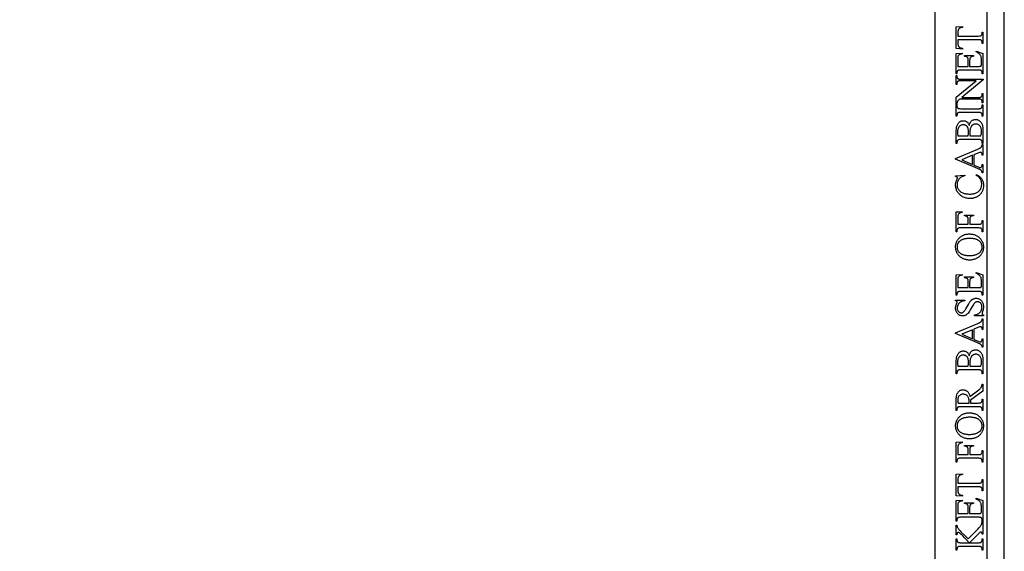
# Model space of a CAD drawing. Extents: x -2 to 242, y 0 to 70.
# Drawn here: x 48 to 62, y 42 to 50 of the extents above; entities that cross this region are included whole.
import ezdxf

# ---------------------------------------------------------------- set-up
doc = ezdxf.new("R2010")
doc.units = 0
doc.layers.add('LAYER_1', color=7, linetype='CONTINUOUS')

msp = doc.modelspace()

# ---------------------------------------------------------------- linework, layer by layer
at = {"layer": 'LAYER_1'}
msp.add_lwpolyline([(29.935, 64.056), (46.412, 64.067), (46.568, 64.049), (46.707, 64.022), (46.877, 63.98), (47.018, 63.918), (47.201, 63.832), (47.388, 63.745), (47.512, 63.656), (47.647, 63.614), (47.833, 63.556), (47.971, 63.531), (48.285, 63.504), (48.586, 63.483), (49.442, 63.442), (50.184, 63.393), (54.855, 63.134), (61.209, 62.76, -0.403211), (61.679, 62.25), (61.68, 34.854), (4.802, 34.847)], format="xyb", dxfattribs=at)
for points in [[(60.93, 35.154), (61.93, 35.154), (61.93, 61.304), (60.93, 61.304)], [(61.238, 49.491), (61.328, 49.495), (61.328, 49.484), (61.317, 49.483), (61.308, 49.481), (61.3, 49.479), (61.294, 49.476), (61.286, 49.471), (61.283, 49.469), (61.28, 49.466), (61.277, 49.463), (61.274, 49.46), (61.272, 49.456), (61.27, 49.453), (61.268, 49.449), (61.266, 49.445), (61.265, 49.44), (61.264, 49.436), (61.263, 49.426), (61.262, 49.414), (61.262, 49.36), (61.555, 49.36), (61.571, 49.361), (61.578, 49.361), (61.584, 49.362), (61.589, 49.363), (61.593, 49.365), (61.597, 49.366), (61.599, 49.368), (61.602, 49.371), (61.604, 49.374), (61.606, 49.378), (61.608, 49.382), (61.609, 49.386), (61.61, 49.391), (61.611, 49.396), (61.611, 49.401), (61.611, 49.414), (61.622, 49.414), (61.622, 49.252), (61.611, 49.252), (61.611, 49.265), (61.611, 49.271), (61.61, 49.277), (61.609, 49.281), (61.607, 49.286), (61.605, 49.29), (61.603, 49.294), (61.6, 49.297), (61.596, 49.3), (61.594, 49.301), (61.59, 49.302), (61.586, 49.304), (61.582, 49.304), (61.57, 49.306), (61.555, 49.306), (61.262, 49.306), (61.262, 49.26), (61.262, 49.247), (61.263, 49.237), (61.264, 49.228), (61.266, 49.222), (61.267, 49.218), (61.269, 49.215), (61.271, 49.211), (61.274, 49.208), (61.277, 49.205), (61.28, 49.202), (61.287, 49.197), (61.291, 49.194), (61.295, 49.192), (61.3, 49.19), (61.305, 49.188), (61.31, 49.187), (61.316, 49.186), (61.322, 49.185), (61.328, 49.184), (61.328, 49.173), (61.238, 49.178)], [(61.259, 48.923), (61.411, 48.923), (61.411, 49.007), (61.41, 49.015), (61.41, 49.022), (61.409, 49.029), (61.408, 49.035), (61.407, 49.04), (61.405, 49.044), (61.403, 49.048), (61.401, 49.051), (61.397, 49.055), (61.393, 49.058), (61.388, 49.06), (61.383, 49.063), (61.377, 49.064), (61.37, 49.066), (61.363, 49.067), (61.355, 49.068), (61.355, 49.078), (61.488, 49.078), (61.488, 49.068), (61.476, 49.066), (61.465, 49.064), (61.458, 49.062), (61.452, 49.06), (61.448, 49.057), (61.444, 49.053), (61.44, 49.048), (61.437, 49.043), (61.436, 49.04), (61.434, 49.036), (61.433, 49.028), (61.432, 49.019), (61.431, 49.007), (61.431, 48.923), (61.558, 48.923), (61.569, 48.923), (61.578, 48.924), (61.585, 48.924), (61.589, 48.925), (61.591, 48.927), (61.594, 48.928), (61.596, 48.931), (61.597, 48.933), (61.599, 48.937), (61.6, 48.941), (61.6, 48.947), (61.601, 48.955), (61.601, 49.02), (61.6, 49.035), (61.599, 49.048), (61.598, 49.058), (61.596, 49.067), (61.593, 49.074), (61.589, 49.081), (61.584, 49.088), (61.578, 49.095), (61.574, 49.1), (61.568, 49.104), (61.563, 49.109), (61.556, 49.113), (61.542, 49.122), (61.525, 49.131), (61.525, 49.142), (61.622, 49.109), (61.622, 48.814), (61.611, 48.814), (61.611, 48.827), (61.611, 48.834), (61.609, 48.841), (61.607, 48.847), (61.605, 48.853), (61.602, 48.857), (61.599, 48.861), (61.595, 48.863), (61.591, 48.865), (61.585, 48.867), (61.577, 48.868), (61.567, 48.868), (61.554, 48.869), (61.305, 48.869), (61.288, 48.868), (61.281, 48.868), (61.275, 48.867), (61.27, 48.866), (61.266, 48.865), (61.262, 48.863), (61.26, 48.861), (61.257, 48.859), (61.255, 48.855), (61.253, 48.852), (61.251, 48.848), (61.25, 48.843), (61.249, 48.838), (61.249, 48.833), (61.248, 48.827), (61.248, 48.814), (61.238, 48.814), (61.238, 49.109), (61.322, 49.114), (61.322, 49.103), (61.308, 49.1), (61.296, 49.096), (61.287, 49.093), (61.284, 49.091), (61.28, 49.089), (61.275, 49.085), (61.27, 49.08), (61.266, 49.075), (61.263, 49.068), (61.261, 49.061), (61.26, 49.052), (61.259, 49.041), (61.259, 49.028)], [(61.238, 48.376), (61.238, 48.48), (61.526, 48.715), (61.304, 48.715), (61.288, 48.714), (61.282, 48.713), (61.276, 48.713), (61.271, 48.711), (61.266, 48.71), (61.263, 48.708), (61.26, 48.707), (61.258, 48.704), (61.255, 48.701), (61.253, 48.697), (61.251, 48.693), (61.25, 48.689), (61.249, 48.684), (61.249, 48.679), (61.248, 48.673), (61.248, 48.66), (61.238, 48.66), (61.238, 48.794), (61.248, 48.794), (61.248, 48.78), (61.249, 48.774), (61.249, 48.769), (61.251, 48.764), (61.252, 48.759), (61.254, 48.755), (61.257, 48.752), (61.26, 48.748), (61.263, 48.746), (61.266, 48.744), (61.269, 48.743), (61.273, 48.742), (61.278, 48.741), (61.29, 48.74), (61.304, 48.739), (61.628, 48.739), (61.628, 48.729), (61.319, 48.476), (61.555, 48.476), (61.571, 48.477), (61.578, 48.477), (61.584, 48.478), (61.589, 48.479), (61.593, 48.481), (61.597, 48.482), (61.599, 48.484), (61.602, 48.487), (61.604, 48.49), (61.606, 48.494), (61.608, 48.498), (61.609, 48.502), (61.61, 48.507), (61.611, 48.512), (61.611, 48.517), (61.611, 48.531), (61.622, 48.531), (61.622, 48.397), (61.611, 48.397), (61.611, 48.41), (61.611, 48.416), (61.61, 48.422), (61.609, 48.427), (61.607, 48.431), (61.605, 48.436), (61.603, 48.439), (61.6, 48.442), (61.596, 48.445), (61.594, 48.447), (61.59, 48.448), (61.586, 48.449), (61.582, 48.45), (61.57, 48.451), (61.555, 48.451), (61.288, 48.451), (61.279, 48.444), (61.272, 48.437), (61.267, 48.431), (61.263, 48.426), (61.26, 48.421), (61.257, 48.415), (61.254, 48.409), (61.251, 48.401), (61.25, 48.396), (61.249, 48.39), (61.249, 48.384), (61.248, 48.376)], [(61.611, 48.369), (61.622, 48.369), (61.622, 48.205), (61.611, 48.205), (61.611, 48.219), (61.611, 48.224), (61.61, 48.23), (61.609, 48.235), (61.608, 48.239), (61.606, 48.243), (61.603, 48.247), (61.6, 48.25), (61.597, 48.253), (61.595, 48.255), (61.591, 48.256), (61.587, 48.257), (61.582, 48.258), (61.569, 48.26), (61.554, 48.26), (61.306, 48.26), (61.293, 48.26), (61.282, 48.259), (61.273, 48.258), (61.267, 48.256), (61.264, 48.254), (61.261, 48.252), (61.258, 48.249), (61.255, 48.245), (61.252, 48.238), (61.25, 48.232), (61.249, 48.225), (61.248, 48.219), (61.248, 48.205), (61.238, 48.205), (61.238, 48.369), (61.248, 48.369), (61.248, 48.356), (61.249, 48.35), (61.249, 48.345), (61.25, 48.34), (61.252, 48.335), (61.254, 48.331), (61.256, 48.328), (61.259, 48.324), (61.262, 48.321), (61.265, 48.32), (61.268, 48.318), (61.273, 48.317), (61.278, 48.316), (61.284, 48.315), (61.29, 48.315), (61.306, 48.314), (61.554, 48.314), (61.567, 48.314), (61.578, 48.315), (61.586, 48.316), (61.592, 48.318), (61.596, 48.32), (61.599, 48.322), (61.602, 48.326), (61.604, 48.33), (61.607, 48.336), (61.609, 48.342), (61.611, 48.349), (61.611, 48.356)], [(61.426, 48.072), (61.428, 48.082), (61.431, 48.091), (61.434, 48.099), (61.437, 48.107), (61.44, 48.114), (61.444, 48.12), (61.448, 48.126), (61.453, 48.132), (61.46, 48.138), (61.467, 48.144), (61.474, 48.148), (61.482, 48.152), (61.49, 48.155), (61.499, 48.157), (61.507, 48.159), (61.517, 48.159), (61.524, 48.159), (61.531, 48.158), (61.538, 48.156), (61.545, 48.154), (61.551, 48.152), (61.558, 48.149), (61.565, 48.145), (61.571, 48.141), (61.578, 48.136), (61.584, 48.131), (61.589, 48.125), (61.594, 48.119), (61.599, 48.113), (61.603, 48.106), (61.606, 48.099), (61.61, 48.091), (61.612, 48.083), (61.615, 48.073), (61.617, 48.063), (61.619, 48.051), (61.62, 48.039), (61.621, 48.025), (61.621, 48.011), (61.622, 47.995), (61.622, 47.814), (61.611, 47.814), (61.611, 47.828), (61.611, 47.834), (61.61, 47.839), (61.609, 47.844), (61.607, 47.849), (61.605, 47.853), (61.602, 47.857), (61.599, 47.86), (61.596, 47.863), (61.593, 47.864), (61.589, 47.866), (61.585, 47.867), (61.58, 47.868), (61.568, 47.869), (61.554, 47.869), (61.306, 47.869), (61.29, 47.869), (61.283, 47.868), (61.277, 47.867), (61.272, 47.866), (61.267, 47.865), (61.264, 47.863), (61.261, 47.861), (61.258, 47.858), (61.255, 47.855), (61.253, 47.851), (61.252, 47.847), (61.25, 47.843), (61.249, 47.839), (61.249, 47.834), (61.248, 47.828), (61.248, 47.814), (61.238, 47.814), (61.238, 47.98), (61.238, 48.002), (61.24, 48.021), (61.242, 48.039), (61.243, 48.047), (61.245, 48.054), (61.248, 48.064), (61.251, 48.074), (61.255, 48.083), (61.259, 48.091), (61.264, 48.099), (61.269, 48.106), (61.275, 48.113), (61.281, 48.119), (61.287, 48.124), (61.294, 48.129), (61.301, 48.132), (61.309, 48.136), (61.316, 48.138), (61.324, 48.14), (61.332, 48.141), (61.34, 48.141), (61.347, 48.141), (61.354, 48.14), (61.361, 48.139), (61.368, 48.137), (61.374, 48.134), (61.38, 48.131), (61.386, 48.128), (61.392, 48.124), (61.398, 48.119), (61.403, 48.114), (61.407, 48.108), (61.412, 48.102), (61.416, 48.095), (61.42, 48.088), (61.423, 48.08)], [(61.411, 47.924), (61.412, 47.935), (61.413, 47.948), (61.414, 47.962), (61.414, 47.977), (61.414, 47.996), (61.413, 48.005), (61.412, 48.013), (61.411, 48.021), (61.409, 48.028), (61.408, 48.034), (61.406, 48.039), (61.403, 48.044), (61.401, 48.049), (61.398, 48.053), (61.394, 48.058), (61.391, 48.061), (61.387, 48.065), (61.383, 48.068), (61.378, 48.071), (61.374, 48.074), (61.369, 48.076), (61.364, 48.078), (61.359, 48.079), (61.354, 48.08), (61.349, 48.081), (61.344, 48.082), (61.338, 48.082), (61.33, 48.082), (61.322, 48.08), (61.314, 48.078), (61.307, 48.075), (61.3, 48.071), (61.293, 48.067), (61.287, 48.061), (61.281, 48.055), (61.275, 48.047), (61.27, 48.039), (61.266, 48.03), (61.263, 48.021), (61.26, 48.01), (61.258, 47.999), (61.257, 47.987), (61.257, 47.975), (61.257, 47.961), (61.258, 47.948), (61.26, 47.935), (61.263, 47.924)], [(61.594, 47.924), (61.597, 47.94), (61.6, 47.956), (61.601, 47.972), (61.601, 47.988), (61.601, 48.001), (61.6, 48.012), (61.598, 48.023), (61.596, 48.034), (61.592, 48.043), (61.588, 48.052), (61.584, 48.059), (61.578, 48.066), (61.572, 48.073), (61.566, 48.078), (61.56, 48.083), (61.553, 48.087), (61.545, 48.09), (61.538, 48.092), (61.53, 48.093), (61.521, 48.093), (61.516, 48.093), (61.51, 48.093), (61.505, 48.092), (61.499, 48.09), (61.494, 48.089), (61.489, 48.087), (61.484, 48.084), (61.478, 48.081), (61.473, 48.078), (61.469, 48.074), (61.464, 48.07), (61.46, 48.065), (61.456, 48.06), (61.452, 48.054), (61.449, 48.048), (61.446, 48.042), (61.443, 48.035), (61.441, 48.027), (61.439, 48.019), (61.437, 48.011), (61.436, 48.002), (61.435, 47.993), (61.434, 47.984), (61.434, 47.974), (61.434, 47.957), (61.435, 47.944), (61.435, 47.932), (61.437, 47.924)], [(61.493, 47.651), (61.493, 47.502), (61.554, 47.476), (61.564, 47.472), (61.573, 47.469), (61.581, 47.467), (61.587, 47.467), (61.591, 47.467), (61.595, 47.469), (61.599, 47.472), (61.602, 47.475), (61.604, 47.478), (61.605, 47.481), (61.607, 47.484), (61.608, 47.488), (61.61, 47.499), (61.611, 47.511), (61.622, 47.511), (61.622, 47.39), (61.611, 47.39), (61.609, 47.401), (61.606, 47.41), (61.603, 47.417), (61.602, 47.42), (61.6, 47.422), (61.596, 47.425), (61.592, 47.429), (61.586, 47.433), (61.579, 47.437), (61.572, 47.441), (61.564, 47.445), (61.545, 47.454), (61.229, 47.588), (61.229, 47.598), (61.548, 47.732), (61.566, 47.74), (61.573, 47.744), (61.58, 47.747), (61.586, 47.751), (61.591, 47.754), (61.595, 47.758), (61.598, 47.761), (61.601, 47.765), (61.603, 47.768), (61.605, 47.772), (61.607, 47.777), (61.609, 47.782), (61.61, 47.787), (61.611, 47.792), (61.611, 47.798), (61.622, 47.798), (61.622, 47.646), (61.611, 47.646), (61.61, 47.657), (61.609, 47.666), (61.608, 47.669), (61.606, 47.672), (61.605, 47.675), (61.603, 47.677), (61.6, 47.681), (61.596, 47.683), (61.592, 47.685), (61.588, 47.685), (61.584, 47.685), (61.58, 47.685), (61.572, 47.683), (61.561, 47.679), (61.548, 47.674)], [(61.472, 47.643), (61.317, 47.578), (61.472, 47.511)], [(61.229, 47.348), (61.36, 47.357), (61.36, 47.348), (61.345, 47.344), (61.332, 47.339), (61.32, 47.333), (61.309, 47.327), (61.299, 47.321), (61.29, 47.314), (61.282, 47.306), (61.275, 47.298), (61.269, 47.29), (61.264, 47.281), (61.26, 47.272), (61.256, 47.262), (61.253, 47.252), (61.251, 47.242), (61.25, 47.231), (61.25, 47.22), (61.25, 47.211), (61.251, 47.202), (61.252, 47.193), (61.254, 47.184), (61.257, 47.175), (61.26, 47.167), (61.264, 47.159), (61.269, 47.151), (61.274, 47.144), (61.28, 47.137), (61.287, 47.13), (61.294, 47.124), (61.302, 47.118), (61.311, 47.112), (61.321, 47.107), (61.331, 47.103), (61.342, 47.098), (61.353, 47.095), (61.365, 47.092), (61.378, 47.089), (61.392, 47.087), (61.406, 47.086), (61.421, 47.085), (61.436, 47.085), (61.449, 47.085), (61.461, 47.086), (61.473, 47.087), (61.485, 47.089), (61.496, 47.091), (61.507, 47.094), (61.517, 47.098), (61.526, 47.102), (61.536, 47.106), (61.544, 47.111), (61.553, 47.117), (61.56, 47.123), (61.567, 47.129), (61.574, 47.136), (61.58, 47.144), (61.585, 47.152), (61.59, 47.16), (61.594, 47.169), (61.597, 47.178), (61.6, 47.188), (61.603, 47.197), (61.604, 47.207), (61.605, 47.218), (61.605, 47.228), (61.605, 47.238), (61.604, 47.246), (61.603, 47.255), (61.601, 47.264), (61.599, 47.272), (61.596, 47.279), (61.593, 47.287), (61.589, 47.294), (61.585, 47.302), (61.579, 47.309), (61.573, 47.316), (61.566, 47.324), (61.557, 47.332), (61.548, 47.34), (61.537, 47.349), (61.526, 47.357), (61.532, 47.366), (61.544, 47.358), (61.555, 47.351), (61.566, 47.343), (61.576, 47.335), (61.585, 47.326), (61.593, 47.317), (61.6, 47.308), (61.607, 47.299), (61.612, 47.289), (61.617, 47.278), (61.621, 47.268), (61.624, 47.256), (61.627, 47.245), (61.629, 47.233), (61.63, 47.22), (61.63, 47.207), (61.63, 47.195), (61.629, 47.184), (61.628, 47.173), (61.626, 47.162), (61.623, 47.152), (61.62, 47.142), (61.617, 47.132), (61.613, 47.123), (61.608, 47.114), (61.603, 47.105), (61.597, 47.096), (61.591, 47.088), (61.584, 47.081), (61.576, 47.073), (61.568, 47.066), (61.56, 47.06), (61.553, 47.055), (61.546, 47.05), (61.539, 47.046), (61.532, 47.042), (61.525, 47.039), (61.518, 47.036), (61.51, 47.033), (61.502, 47.03), (61.494, 47.028), (61.487, 47.026), (61.478, 47.024), (61.47, 47.023), (61.462, 47.022), (61.453, 47.021), (61.445, 47.021), (61.436, 47.02), (61.421, 47.021), (61.408, 47.022), (61.394, 47.024), (61.381, 47.027), (61.368, 47.031), (61.355, 47.035), (61.342, 47.04), (61.33, 47.046), (61.319, 47.053), (61.308, 47.06), (61.297, 47.068), (61.288, 47.077), (61.279, 47.086), (61.27, 47.096), (61.263, 47.106), (61.256, 47.117), (61.249, 47.128), (61.244, 47.14), (61.24, 47.152), (61.236, 47.164), (61.233, 47.177), (61.231, 47.189), (61.23, 47.202), (61.229, 47.216), (61.23, 47.226), (61.23, 47.236), (61.232, 47.247), (61.234, 47.257), (61.237, 47.267), (61.241, 47.277), (61.245, 47.288), (61.25, 47.298), (61.252, 47.303), (61.254, 47.308), (61.255, 47.312), (61.256, 47.315), (61.255, 47.318), (61.254, 47.322), (61.253, 47.325), (61.25, 47.328), (61.246, 47.331), (61.241, 47.334), (61.236, 47.337), (61.229, 47.338)], [(61.259, 46.651), (61.41, 46.651), (61.41, 46.721), (61.41, 46.727), (61.409, 46.732), (61.408, 46.737), (61.407, 46.742), (61.406, 46.746), (61.404, 46.75), (61.402, 46.753), (61.399, 46.756), (61.396, 46.759), (61.392, 46.761), (61.388, 46.763), (61.383, 46.765), (61.378, 46.767), (61.371, 46.769), (61.365, 46.77), (61.357, 46.771), (61.357, 46.781), (61.487, 46.781), (61.487, 46.771), (61.476, 46.771), (61.468, 46.769), (61.46, 46.768), (61.454, 46.765), (61.449, 46.762), (61.445, 46.759), (61.441, 46.755), (61.438, 46.75), (61.436, 46.744), (61.434, 46.738), (61.433, 46.73), (61.433, 46.721), (61.433, 46.651), (61.554, 46.651), (61.567, 46.651), (61.578, 46.652), (61.586, 46.653), (61.592, 46.655), (61.596, 46.657), (61.599, 46.659), (61.602, 46.662), (61.604, 46.667), (61.607, 46.673), (61.609, 46.679), (61.611, 46.686), (61.611, 46.693), (61.611, 46.706), (61.622, 46.706), (61.622, 46.542), (61.611, 46.542), (61.611, 46.555), (61.611, 46.561), (61.61, 46.567), (61.609, 46.571), (61.608, 46.576), (61.606, 46.58), (61.603, 46.584), (61.6, 46.587), (61.597, 46.59), (61.595, 46.592), (61.591, 46.593), (61.587, 46.594), (61.582, 46.595), (61.569, 46.596), (61.554, 46.597), (61.306, 46.597), (61.293, 46.597), (61.282, 46.596), (61.273, 46.595), (61.267, 46.593), (61.264, 46.591), (61.261, 46.589), (61.258, 46.585), (61.255, 46.581), (61.252, 46.575), (61.25, 46.569), (61.249, 46.562), (61.248, 46.555), (61.248, 46.542), (61.238, 46.542), (61.238, 46.827), (61.322, 46.831), (61.322, 46.821), (61.31, 46.817), (61.299, 46.813), (61.29, 46.809), (61.286, 46.806), (61.283, 46.804), (61.277, 46.799), (61.272, 46.793), (61.268, 46.787), (61.265, 46.78), (61.263, 46.776), (61.262, 46.772), (61.26, 46.762), (61.259, 46.75), (61.259, 46.736)], [(61.229, 46.326), (61.229, 46.335), (61.23, 46.344), (61.231, 46.353), (61.233, 46.362), (61.235, 46.371), (61.237, 46.379), (61.24, 46.388), (61.243, 46.396), (61.247, 46.404), (61.251, 46.412), (61.256, 46.419), (61.261, 46.427), (61.267, 46.434), (61.273, 46.441), (61.279, 46.449), (61.286, 46.455), (61.293, 46.462), (61.301, 46.468), (61.308, 46.474), (61.316, 46.479), (61.324, 46.484), (61.332, 46.489), (61.341, 46.493), (61.35, 46.497), (61.359, 46.5), (61.368, 46.502), (61.377, 46.505), (61.387, 46.507), (61.397, 46.508), (61.407, 46.509), (61.417, 46.51), (61.427, 46.51), (61.438, 46.51), (61.449, 46.509), (61.459, 46.508), (61.469, 46.507), (61.479, 46.505), (61.489, 46.502), (61.498, 46.5), (61.507, 46.496), (61.516, 46.493), (61.525, 46.489), (61.534, 46.484), (61.542, 46.479), (61.55, 46.474), (61.558, 46.468), (61.565, 46.462), (61.573, 46.455), (61.58, 46.448), (61.586, 46.441), (61.592, 46.434), (61.598, 46.426), (61.603, 46.418), (61.608, 46.41), (61.612, 46.402), (61.616, 46.394), (61.619, 46.386), (61.622, 46.377), (61.625, 46.368), (61.627, 46.359), (61.628, 46.35), (61.629, 46.341), (61.63, 46.331), (61.63, 46.322), (61.63, 46.312), (61.629, 46.302), (61.628, 46.293), (61.627, 46.284), (61.625, 46.274), (61.622, 46.266), (61.62, 46.257), (61.616, 46.249), (61.612, 46.24), (61.608, 46.232), (61.604, 46.225), (61.599, 46.217), (61.593, 46.21), (61.587, 46.202), (61.581, 46.195), (61.574, 46.188), (61.567, 46.182), (61.559, 46.176), (61.552, 46.17), (61.544, 46.165), (61.536, 46.16), (61.527, 46.156), (61.518, 46.152), (61.509, 46.148), (61.5, 46.145), (61.491, 46.142), (61.481, 46.14), (61.471, 46.138), (61.461, 46.136), (61.45, 46.135), (61.439, 46.135), (61.428, 46.135), (61.417, 46.135), (61.406, 46.136), (61.395, 46.137), (61.385, 46.138), (61.375, 46.141), (61.365, 46.143), (61.355, 46.146), (61.345, 46.15), (61.336, 46.154), (61.327, 46.159), (61.319, 46.164), (61.31, 46.17), (61.302, 46.176), (61.294, 46.182), (61.287, 46.189), (61.279, 46.197), (61.273, 46.204), (61.268, 46.211), (61.262, 46.218), (61.257, 46.225), (61.253, 46.233), (61.249, 46.24), (61.245, 46.248), (61.242, 46.256), (61.239, 46.264), (61.236, 46.273), (61.234, 46.281), (61.232, 46.29), (61.231, 46.299), (61.23, 46.308), (61.229, 46.317)], [(61.25, 46.321), (61.25, 46.314), (61.25, 46.308), (61.251, 46.302), (61.252, 46.296), (61.254, 46.29), (61.255, 46.285), (61.257, 46.28), (61.259, 46.274), (61.262, 46.269), (61.265, 46.264), (61.268, 46.26), (61.271, 46.255), (61.275, 46.25), (61.279, 46.246), (61.283, 46.242), (61.288, 46.238), (61.294, 46.233), (61.301, 46.229), (61.307, 46.225), (61.315, 46.221), (61.322, 46.218), (61.33, 46.214), (61.338, 46.212), (61.347, 46.209), (61.355, 46.207), (61.365, 46.205), (61.374, 46.203), (61.384, 46.202), (61.394, 46.201), (61.405, 46.2), (61.416, 46.199), (61.427, 46.199), (61.439, 46.199), (61.45, 46.2), (61.461, 46.201), (61.471, 46.202), (61.482, 46.203), (61.492, 46.205), (61.501, 46.207), (61.51, 46.209), (61.519, 46.212), (61.528, 46.215), (61.536, 46.218), (61.544, 46.222), (61.551, 46.226), (61.558, 46.23), (61.565, 46.235), (61.572, 46.239), (61.576, 46.243), (61.581, 46.248), (61.585, 46.252), (61.589, 46.256), (61.592, 46.261), (61.595, 46.265), (61.598, 46.27), (61.601, 46.275), (61.603, 46.28), (61.605, 46.286), (61.606, 46.291), (61.608, 46.297), (61.609, 46.303), (61.61, 46.309), (61.61, 46.315), (61.61, 46.321), (61.61, 46.328), (61.61, 46.334), (61.609, 46.341), (61.608, 46.347), (61.606, 46.353), (61.604, 46.359), (61.602, 46.365), (61.6, 46.37), (61.597, 46.376), (61.594, 46.381), (61.59, 46.386), (61.587, 46.391), (61.582, 46.396), (61.578, 46.401), (61.573, 46.406), (61.568, 46.41), (61.563, 46.414), (61.557, 46.418), (61.551, 46.422), (61.544, 46.426), (61.537, 46.429), (61.53, 46.432), (61.522, 46.434), (61.514, 46.437), (61.505, 46.439), (61.496, 46.44), (61.487, 46.442), (61.477, 46.443), (61.467, 46.444), (61.457, 46.445), (61.435, 46.445), (61.423, 46.445), (61.411, 46.445), (61.4, 46.444), (61.389, 46.443), (61.379, 46.442), (61.368, 46.44), (61.359, 46.438), (61.349, 46.436), (61.34, 46.433), (61.332, 46.43), (61.323, 46.427), (61.316, 46.424), (61.308, 46.42), (61.301, 46.416), (61.295, 46.411), (61.288, 46.407), (61.284, 46.403), (61.279, 46.399), (61.275, 46.394), (61.271, 46.39), (61.268, 46.385), (61.265, 46.38), (61.262, 46.375), (61.259, 46.37), (61.257, 46.364), (61.255, 46.358), (61.254, 46.353), (61.252, 46.347), (61.251, 46.34), (61.25, 46.334), (61.25, 46.327)], [(61.259, 45.737), (61.411, 45.737), (61.411, 45.821), (61.41, 45.829), (61.41, 45.836), (61.409, 45.842), (61.408, 45.848), (61.407, 45.853), (61.405, 45.858), (61.403, 45.862), (61.401, 45.865), (61.397, 45.868), (61.393, 45.871), (61.388, 45.874), (61.383, 45.876), (61.377, 45.878), (61.37, 45.879), (61.363, 45.88), (61.355, 45.881), (61.355, 45.892), (61.488, 45.892), (61.488, 45.881), (61.476, 45.879), (61.465, 45.877), (61.458, 45.875), (61.452, 45.873), (61.448, 45.87), (61.444, 45.866), (61.44, 45.862), (61.437, 45.857), (61.436, 45.853), (61.434, 45.85), (61.433, 45.842), (61.432, 45.832), (61.431, 45.821), (61.431, 45.737), (61.558, 45.737), (61.569, 45.737), (61.578, 45.737), (61.585, 45.738), (61.589, 45.739), (61.591, 45.74), (61.594, 45.742), (61.596, 45.744), (61.597, 45.747), (61.599, 45.75), (61.6, 45.755), (61.6, 45.761), (61.601, 45.768), (61.601, 45.833), (61.6, 45.848), (61.599, 45.861), (61.598, 45.872), (61.596, 45.881), (61.593, 45.888), (61.589, 45.895), (61.584, 45.902), (61.578, 45.909), (61.574, 45.913), (61.568, 45.918), (61.563, 45.922), (61.556, 45.927), (61.542, 45.936), (61.525, 45.945), (61.525, 45.956), (61.622, 45.923), (61.622, 45.627), (61.611, 45.627), (61.611, 45.641), (61.611, 45.648), (61.609, 45.654), (61.607, 45.661), (61.605, 45.667), (61.602, 45.671), (61.599, 45.674), (61.595, 45.677), (61.591, 45.679), (61.585, 45.68), (61.577, 45.681), (61.567, 45.682), (61.554, 45.682), (61.305, 45.682), (61.288, 45.682), (61.281, 45.681), (61.275, 45.68), (61.27, 45.679), (61.266, 45.678), (61.262, 45.677), (61.26, 45.675), (61.257, 45.672), (61.255, 45.669), (61.253, 45.665), (61.251, 45.661), (61.25, 45.657), (61.249, 45.652), (61.249, 45.647), (61.248, 45.641), (61.248, 45.627), (61.238, 45.627), (61.238, 45.923), (61.322, 45.927), (61.322, 45.916), (61.308, 45.913), (61.296, 45.91), (61.287, 45.907), (61.284, 45.905), (61.28, 45.903), (61.275, 45.899), (61.27, 45.894), (61.266, 45.888), (61.263, 45.882), (61.261, 45.875), (61.26, 45.866), (61.259, 45.855), (61.259, 45.842)], [(61.229, 45.559), (61.362, 45.559), (61.362, 45.548), (61.353, 45.547), (61.344, 45.545), (61.335, 45.544), (61.328, 45.541), (61.32, 45.539), (61.313, 45.536), (61.307, 45.533), (61.301, 45.53), (61.296, 45.527), (61.29, 45.523), (61.285, 45.519), (61.281, 45.514), (61.276, 45.509), (61.272, 45.504), (61.269, 45.499), (61.265, 45.493), (61.262, 45.487), (61.259, 45.48), (61.257, 45.474), (61.255, 45.468), (61.254, 45.462), (61.253, 45.455), (61.252, 45.449), (61.252, 45.442), (61.252, 45.435), (61.253, 45.428), (61.254, 45.422), (61.256, 45.416), (61.259, 45.41), (61.262, 45.404), (61.266, 45.399), (61.27, 45.394), (61.274, 45.389), (61.279, 45.385), (61.284, 45.382), (61.289, 45.379), (61.294, 45.377), (61.3, 45.376), (61.305, 45.375), (61.311, 45.375), (61.315, 45.375), (61.319, 45.375), (61.323, 45.376), (61.327, 45.378), (61.331, 45.379), (61.335, 45.381), (61.339, 45.384), (61.343, 45.387), (61.348, 45.392), (61.354, 45.398), (61.361, 45.407), (61.367, 45.416), (61.375, 45.427), (61.382, 45.44), (61.391, 45.454), (61.399, 45.47), (61.413, 45.495), (61.425, 45.515), (61.435, 45.532), (61.443, 45.544), (61.447, 45.548), (61.452, 45.553), (61.456, 45.557), (61.46, 45.561), (61.465, 45.565), (61.47, 45.568), (61.475, 45.571), (61.48, 45.574), (61.485, 45.576), (61.49, 45.578), (61.496, 45.58), (61.501, 45.582), (61.507, 45.583), (61.512, 45.584), (61.518, 45.584), (61.524, 45.584), (61.534, 45.584), (61.545, 45.582), (61.555, 45.58), (61.564, 45.576), (61.573, 45.571), (61.582, 45.565), (61.591, 45.559), (61.599, 45.551), (61.606, 45.542), (61.613, 45.532), (61.618, 45.523), (61.622, 45.512), (61.626, 45.501), (61.628, 45.489), (61.63, 45.477), (61.63, 45.464), (61.63, 45.455), (61.63, 45.447), (61.629, 45.44), (61.628, 45.432), (61.627, 45.427), (61.624, 45.419), (61.617, 45.396), (61.614, 45.383), (61.611, 45.373), (61.609, 45.366), (61.609, 45.361), (61.609, 45.358), (61.61, 45.355), (61.611, 45.352), (61.613, 45.35), (61.615, 45.348), (61.619, 45.346), (61.624, 45.345), (61.63, 45.344), (61.63, 45.333), (61.499, 45.333), (61.499, 45.344), (61.518, 45.348), (61.527, 45.35), (61.535, 45.352), (61.542, 45.355), (61.549, 45.358), (61.555, 45.36), (61.561, 45.363), (61.566, 45.367), (61.57, 45.371), (61.575, 45.375), (61.579, 45.379), (61.584, 45.384), (61.587, 45.39), (61.591, 45.395), (61.595, 45.402), (61.598, 45.408), (61.601, 45.415), (61.603, 45.421), (61.605, 45.428), (61.606, 45.435), (61.607, 45.443), (61.608, 45.45), (61.608, 45.458), (61.608, 45.466), (61.607, 45.474), (61.606, 45.482), (61.604, 45.489), (61.601, 45.496), (61.598, 45.502), (61.594, 45.508), (61.59, 45.514), (61.585, 45.518), (61.58, 45.523), (61.575, 45.526), (61.569, 45.529), (61.564, 45.531), (61.558, 45.533), (61.552, 45.534), (61.545, 45.534), (61.538, 45.534), (61.531, 45.532), (61.524, 45.53), (61.517, 45.526), (61.51, 45.522), (61.503, 45.516), (61.496, 45.51), (61.49, 45.502), (61.485, 45.494), (61.477, 45.482), (61.467, 45.464), (61.454, 45.442), (61.441, 45.419), (61.429, 45.4), (61.419, 45.384), (61.41, 45.372), (61.402, 45.362), (61.393, 45.354), (61.388, 45.35), (61.383, 45.346), (61.379, 45.343), (61.374, 45.34), (61.369, 45.338), (61.364, 45.336), (61.358, 45.334), (61.353, 45.332), (61.347, 45.331), (61.342, 45.33), (61.336, 45.33), (61.33, 45.33), (61.32, 45.33), (61.31, 45.332), (61.301, 45.334), (61.292, 45.337), (61.283, 45.342), (61.275, 45.347), (61.267, 45.354), (61.259, 45.361), (61.252, 45.369), (61.246, 45.378), (61.241, 45.387), (61.237, 45.397), (61.233, 45.408), (61.231, 45.418), (61.23, 45.43), (61.229, 45.442), (61.229, 45.45), (61.23, 45.457), (61.231, 45.465), (61.233, 45.473), (61.235, 45.481), (61.238, 45.49), (61.241, 45.498), (61.244, 45.507), (61.247, 45.514), (61.25, 45.52), (61.251, 45.525), (61.251, 45.529), (61.251, 45.532), (61.25, 45.536), (61.249, 45.538), (61.247, 45.541), (61.244, 45.543), (61.24, 45.545), (61.235, 45.547), (61.229, 45.548)], [(61.493, 45.14), (61.493, 44.992), (61.554, 44.966), (61.564, 44.961), (61.573, 44.958), (61.581, 44.956), (61.587, 44.956), (61.591, 44.956), (61.595, 44.958), (61.599, 44.961), (61.602, 44.964), (61.604, 44.967), (61.605, 44.97), (61.607, 44.973), (61.608, 44.977), (61.61, 44.988), (61.611, 45), (61.622, 45), (61.622, 44.88), (61.611, 44.88), (61.609, 44.89), (61.606, 44.899), (61.603, 44.906), (61.602, 44.909), (61.6, 44.911), (61.596, 44.914), (61.592, 44.918), (61.586, 44.922), (61.579, 44.926), (61.572, 44.93), (61.564, 44.934), (61.545, 44.943), (61.229, 45.078), (61.229, 45.087), (61.548, 45.221), (61.566, 45.229), (61.573, 45.233), (61.58, 45.236), (61.586, 45.24), (61.591, 45.243), (61.595, 45.247), (61.598, 45.25), (61.601, 45.254), (61.603, 45.257), (61.605, 45.262), (61.607, 45.266), (61.609, 45.271), (61.61, 45.276), (61.611, 45.281), (61.611, 45.287), (61.622, 45.287), (61.622, 45.136), (61.611, 45.136), (61.61, 45.146), (61.609, 45.155), (61.608, 45.158), (61.606, 45.162), (61.605, 45.164), (61.603, 45.166), (61.6, 45.17), (61.596, 45.173), (61.592, 45.174), (61.588, 45.175), (61.584, 45.174), (61.58, 45.174), (61.572, 45.172), (61.561, 45.168), (61.548, 45.163)], [(61.472, 45.132), (61.317, 45.067), (61.472, 45)], [(61.426, 44.756), (61.428, 44.766), (61.431, 44.775), (61.434, 44.783), (61.437, 44.791), (61.44, 44.798), (61.444, 44.805), (61.448, 44.811), (61.453, 44.816), (61.46, 44.822), (61.467, 44.828), (61.474, 44.833), (61.482, 44.836), (61.49, 44.839), (61.499, 44.842), (61.507, 44.843), (61.517, 44.843), (61.524, 44.843), (61.531, 44.842), (61.538, 44.841), (61.545, 44.839), (61.551, 44.836), (61.558, 44.833), (61.565, 44.829), (61.571, 44.825), (61.578, 44.82), (61.584, 44.815), (61.589, 44.81), (61.594, 44.804), (61.599, 44.797), (61.603, 44.79), (61.606, 44.783), (61.61, 44.776), (61.612, 44.767), (61.615, 44.758), (61.617, 44.747), (61.619, 44.736), (61.62, 44.723), (61.621, 44.71), (61.621, 44.695), (61.622, 44.679), (61.622, 44.498), (61.611, 44.498), (61.611, 44.513), (61.611, 44.518), (61.61, 44.524), (61.609, 44.529), (61.607, 44.533), (61.605, 44.537), (61.602, 44.541), (61.599, 44.544), (61.596, 44.547), (61.593, 44.549), (61.589, 44.55), (61.585, 44.551), (61.58, 44.552), (61.568, 44.553), (61.554, 44.554), (61.306, 44.554), (61.29, 44.553), (61.283, 44.553), (61.277, 44.552), (61.272, 44.55), (61.267, 44.549), (61.264, 44.547), (61.261, 44.545), (61.258, 44.543), (61.255, 44.539), (61.253, 44.536), (61.252, 44.532), (61.25, 44.527), (61.249, 44.523), (61.249, 44.518), (61.248, 44.513), (61.248, 44.498), (61.238, 44.498), (61.238, 44.664), (61.238, 44.686), (61.24, 44.706), (61.242, 44.723), (61.243, 44.731), (61.245, 44.738), (61.248, 44.749), (61.251, 44.758), (61.255, 44.767), (61.259, 44.776), (61.264, 44.784), (61.269, 44.791), (61.275, 44.797), (61.281, 44.803), (61.287, 44.808), (61.294, 44.813), (61.301, 44.817), (61.309, 44.82), (61.316, 44.822), (61.324, 44.824), (61.332, 44.825), (61.34, 44.825), (61.347, 44.825), (61.354, 44.824), (61.361, 44.823), (61.368, 44.821), (61.374, 44.819), (61.38, 44.816), (61.386, 44.812), (61.392, 44.808), (61.398, 44.803), (61.403, 44.798), (61.407, 44.792), (61.412, 44.786), (61.416, 44.78), (61.42, 44.772), (61.423, 44.764)], [(61.411, 44.608), (61.412, 44.619), (61.413, 44.632), (61.414, 44.646), (61.414, 44.661), (61.414, 44.681), (61.413, 44.69), (61.412, 44.698), (61.411, 44.705), (61.409, 44.712), (61.408, 44.718), (61.406, 44.724), (61.403, 44.729), (61.401, 44.733), (61.398, 44.738), (61.394, 44.742), (61.391, 44.746), (61.387, 44.749), (61.383, 44.752), (61.378, 44.755), (61.374, 44.758), (61.369, 44.76), (61.364, 44.762), (61.359, 44.764), (61.354, 44.765), (61.349, 44.766), (61.344, 44.766), (61.338, 44.766), (61.33, 44.766), (61.322, 44.765), (61.314, 44.763), (61.307, 44.76), (61.3, 44.756), (61.293, 44.751), (61.287, 44.745), (61.281, 44.739), (61.275, 44.732), (61.27, 44.724), (61.266, 44.715), (61.263, 44.705), (61.26, 44.695), (61.258, 44.684), (61.257, 44.672), (61.257, 44.659), (61.257, 44.645), (61.258, 44.632), (61.26, 44.62), (61.263, 44.608)], [(61.594, 44.608), (61.597, 44.624), (61.6, 44.641), (61.601, 44.657), (61.601, 44.673), (61.601, 44.685), (61.6, 44.697), (61.598, 44.708), (61.596, 44.718), (61.592, 44.727), (61.588, 44.736), (61.584, 44.744), (61.578, 44.751), (61.572, 44.757), (61.566, 44.763), (61.56, 44.767), (61.553, 44.771), (61.545, 44.774), (61.538, 44.776), (61.53, 44.777), (61.521, 44.778), (61.516, 44.777), (61.51, 44.777), (61.505, 44.776), (61.499, 44.775), (61.494, 44.773), (61.489, 44.771), (61.484, 44.768), (61.478, 44.766), (61.473, 44.762), (61.469, 44.758), (61.464, 44.754), (61.46, 44.75), (61.456, 44.744), (61.452, 44.739), (61.449, 44.733), (61.446, 44.726), (61.443, 44.719), (61.441, 44.711), (61.439, 44.704), (61.437, 44.695), (61.436, 44.687), (61.435, 44.677), (61.434, 44.668), (61.434, 44.658), (61.434, 44.642), (61.435, 44.628), (61.435, 44.617), (61.437, 44.608)], [(61.622, 44.349), (61.622, 44.246), (61.442, 44.117), (61.443, 44.093), (61.443, 44.085), (61.442, 44.076), (61.554, 44.076), (61.57, 44.077), (61.577, 44.078), (61.583, 44.078), (61.588, 44.08), (61.593, 44.081), (61.596, 44.083), (61.599, 44.084), (61.602, 44.087), (61.604, 44.09), (61.606, 44.094), (61.608, 44.098), (61.609, 44.102), (61.61, 44.107), (61.611, 44.111), (61.611, 44.117), (61.611, 44.132), (61.622, 44.132), (61.622, 43.967), (61.611, 43.967), (61.611, 43.982), (61.611, 43.988), (61.61, 43.993), (61.609, 43.998), (61.607, 44.003), (61.605, 44.007), (61.602, 44.01), (61.599, 44.014), (61.595, 44.017), (61.593, 44.018), (61.589, 44.019), (61.585, 44.02), (61.58, 44.021), (61.569, 44.022), (61.554, 44.022), (61.306, 44.022), (61.289, 44.022), (61.283, 44.021), (61.277, 44.02), (61.271, 44.019), (61.267, 44.018), (61.264, 44.016), (61.261, 44.015), (61.258, 44.012), (61.255, 44.008), (61.253, 44.005), (61.252, 44.001), (61.25, 43.997), (61.249, 43.992), (61.249, 43.987), (61.248, 43.982), (61.248, 43.967), (61.238, 43.967), (61.238, 44.107), (61.239, 44.136), (61.239, 44.148), (61.24, 44.16), (61.241, 44.171), (61.243, 44.181), (61.245, 44.189), (61.247, 44.197), (61.249, 44.204), (61.252, 44.211), (61.256, 44.218), (61.26, 44.224), (61.264, 44.23), (61.269, 44.236), (61.274, 44.241), (61.28, 44.246), (61.286, 44.251), (61.292, 44.255), (61.299, 44.259), (61.306, 44.262), (61.313, 44.264), (61.321, 44.265), (61.329, 44.266), (61.337, 44.267), (61.345, 44.266), (61.354, 44.265), (61.362, 44.263), (61.37, 44.261), (61.377, 44.258), (61.384, 44.254), (61.391, 44.249), (61.398, 44.244), (61.404, 44.237), (61.41, 44.23), (61.415, 44.223), (61.42, 44.214), (61.425, 44.205), (61.429, 44.195), (61.432, 44.184), (61.435, 44.172), (61.545, 44.251), (61.562, 44.264), (61.57, 44.271), (61.576, 44.277), (61.582, 44.282), (61.587, 44.288), (61.592, 44.293), (61.595, 44.298), (61.598, 44.303), (61.601, 44.308), (61.603, 44.314), (61.605, 44.32), (61.607, 44.327), (61.609, 44.334), (61.61, 44.341), (61.611, 44.349)], [(61.424, 44.076), (61.425, 44.086), (61.425, 44.092), (61.424, 44.106), (61.423, 44.118), (61.421, 44.13), (61.419, 44.14), (61.415, 44.15), (61.411, 44.159), (61.406, 44.168), (61.401, 44.175), (61.395, 44.182), (61.388, 44.187), (61.381, 44.192), (61.374, 44.196), (61.366, 44.199), (61.358, 44.201), (61.349, 44.202), (61.34, 44.203), (61.332, 44.203), (61.323, 44.202), (61.315, 44.2), (61.308, 44.197), (61.301, 44.194), (61.294, 44.19), (61.288, 44.186), (61.282, 44.18), (61.277, 44.175), (61.272, 44.168), (61.268, 44.162), (61.265, 44.154), (61.263, 44.147), (61.261, 44.139), (61.26, 44.13), (61.259, 44.121), (61.26, 44.112), (61.261, 44.102), (61.263, 44.09), (61.265, 44.076)], [(61.229, 43.751), (61.229, 43.76), (61.23, 43.769), (61.231, 43.778), (61.233, 43.787), (61.235, 43.796), (61.237, 43.804), (61.24, 43.812), (61.243, 43.821), (61.247, 43.829), (61.251, 43.836), (61.256, 43.844), (61.261, 43.852), (61.267, 43.859), (61.273, 43.866), (61.279, 43.873), (61.286, 43.88), (61.293, 43.887), (61.301, 43.893), (61.308, 43.899), (61.316, 43.904), (61.324, 43.909), (61.332, 43.914), (61.341, 43.918), (61.35, 43.921), (61.359, 43.925), (61.368, 43.927), (61.377, 43.93), (61.387, 43.932), (61.397, 43.933), (61.407, 43.934), (61.417, 43.935), (61.427, 43.935), (61.438, 43.935), (61.449, 43.934), (61.459, 43.933), (61.469, 43.932), (61.479, 43.93), (61.489, 43.927), (61.498, 43.924), (61.507, 43.921), (61.516, 43.918), (61.525, 43.914), (61.534, 43.909), (61.542, 43.904), (61.55, 43.899), (61.558, 43.893), (61.565, 43.887), (61.573, 43.88), (61.58, 43.873), (61.586, 43.866), (61.592, 43.858), (61.598, 43.851), (61.603, 43.843), (61.608, 43.835), (61.612, 43.827), (61.616, 43.819), (61.619, 43.811), (61.622, 43.802), (61.625, 43.793), (61.627, 43.784), (61.628, 43.775), (61.629, 43.766), (61.63, 43.756), (61.63, 43.746), (61.63, 43.737), (61.629, 43.727), (61.628, 43.718), (61.627, 43.708), (61.625, 43.699), (61.622, 43.691), (61.62, 43.682), (61.616, 43.674), (61.612, 43.665), (61.608, 43.657), (61.604, 43.649), (61.599, 43.642), (61.593, 43.634), (61.587, 43.627), (61.581, 43.62), (61.574, 43.613), (61.567, 43.607), (61.559, 43.601), (61.552, 43.595), (61.544, 43.59), (61.536, 43.585), (61.527, 43.58), (61.518, 43.576), (61.509, 43.573), (61.5, 43.57), (61.491, 43.567), (61.481, 43.565), (61.471, 43.563), (61.461, 43.561), (61.45, 43.56), (61.439, 43.56), (61.428, 43.559), (61.417, 43.56), (61.406, 43.56), (61.395, 43.562), (61.385, 43.563), (61.375, 43.565), (61.365, 43.568), (61.355, 43.571), (61.345, 43.575), (61.336, 43.579), (61.327, 43.584), (61.319, 43.589), (61.31, 43.594), (61.302, 43.6), (61.294, 43.607), (61.287, 43.614), (61.279, 43.622), (61.273, 43.628), (61.268, 43.635), (61.262, 43.643), (61.257, 43.65), (61.253, 43.657), (61.249, 43.665), (61.245, 43.673), (61.242, 43.681), (61.239, 43.689), (61.236, 43.697), (61.234, 43.706), (61.232, 43.715), (61.231, 43.723), (61.23, 43.732), (61.229, 43.742)], [(61.25, 43.746), (61.25, 43.739), (61.25, 43.733), (61.251, 43.727), (61.252, 43.721), (61.254, 43.715), (61.255, 43.71), (61.257, 43.704), (61.259, 43.699), (61.262, 43.694), (61.265, 43.689), (61.268, 43.684), (61.271, 43.68), (61.275, 43.675), (61.279, 43.671), (61.283, 43.667), (61.288, 43.663), (61.294, 43.658), (61.301, 43.654), (61.307, 43.65), (61.315, 43.646), (61.322, 43.643), (61.33, 43.639), (61.338, 43.636), (61.347, 43.634), (61.355, 43.632), (61.365, 43.63), (61.374, 43.628), (61.384, 43.627), (61.394, 43.626), (61.405, 43.625), (61.416, 43.624), (61.427, 43.624), (61.439, 43.624), (61.45, 43.625), (61.461, 43.626), (61.471, 43.627), (61.482, 43.628), (61.492, 43.63), (61.501, 43.632), (61.51, 43.634), (61.519, 43.637), (61.528, 43.64), (61.536, 43.643), (61.544, 43.647), (61.551, 43.651), (61.558, 43.655), (61.565, 43.659), (61.572, 43.664), (61.576, 43.668), (61.581, 43.672), (61.585, 43.677), (61.589, 43.681), (61.592, 43.686), (61.595, 43.69), (61.598, 43.695), (61.601, 43.7), (61.603, 43.705), (61.605, 43.711), (61.606, 43.716), (61.608, 43.722), (61.609, 43.728), (61.61, 43.733), (61.61, 43.74), (61.61, 43.746), (61.61, 43.752), (61.61, 43.759), (61.609, 43.765), (61.608, 43.772), (61.606, 43.778), (61.604, 43.784), (61.602, 43.789), (61.6, 43.795), (61.597, 43.801), (61.594, 43.806), (61.59, 43.811), (61.587, 43.816), (61.582, 43.821), (61.578, 43.826), (61.573, 43.831), (61.568, 43.835), (61.563, 43.839), (61.557, 43.843), (61.551, 43.847), (61.544, 43.85), (61.537, 43.854), (61.53, 43.857), (61.522, 43.859), (61.514, 43.861), (61.505, 43.864), (61.496, 43.865), (61.487, 43.867), (61.477, 43.868), (61.467, 43.869), (61.457, 43.87), (61.435, 43.87), (61.423, 43.87), (61.411, 43.87), (61.4, 43.869), (61.389, 43.868), (61.379, 43.866), (61.368, 43.865), (61.359, 43.863), (61.349, 43.861), (61.34, 43.858), (61.332, 43.855), (61.323, 43.852), (61.316, 43.848), (61.308, 43.845), (61.301, 43.841), (61.295, 43.836), (61.288, 43.832), (61.284, 43.828), (61.279, 43.823), (61.275, 43.819), (61.271, 43.814), (61.268, 43.81), (61.265, 43.805), (61.262, 43.8), (61.259, 43.794), (61.257, 43.789), (61.255, 43.783), (61.254, 43.778), (61.252, 43.771), (61.251, 43.765), (61.25, 43.759), (61.25, 43.752)], [(61.259, 43.335), (61.41, 43.335), (61.41, 43.405), (61.41, 43.411), (61.409, 43.416), (61.408, 43.421), (61.407, 43.426), (61.406, 43.43), (61.404, 43.434), (61.402, 43.437), (61.399, 43.44), (61.396, 43.443), (61.392, 43.446), (61.388, 43.448), (61.383, 43.45), (61.378, 43.452), (61.371, 43.453), (61.365, 43.454), (61.357, 43.455), (61.357, 43.466), (61.487, 43.466), (61.487, 43.455), (61.476, 43.455), (61.468, 43.454), (61.46, 43.452), (61.454, 43.45), (61.449, 43.447), (61.445, 43.443), (61.441, 43.439), (61.438, 43.434), (61.436, 43.429), (61.434, 43.422), (61.433, 43.414), (61.433, 43.405), (61.433, 43.335), (61.554, 43.335), (61.567, 43.336), (61.578, 43.336), (61.586, 43.337), (61.592, 43.339), (61.596, 43.341), (61.599, 43.343), (61.602, 43.347), (61.604, 43.351), (61.607, 43.357), (61.609, 43.364), (61.611, 43.37), (61.611, 43.377), (61.611, 43.391), (61.622, 43.391), (61.622, 43.226), (61.611, 43.226), (61.611, 43.24), (61.611, 43.246), (61.61, 43.251), (61.609, 43.256), (61.608, 43.26), (61.606, 43.264), (61.603, 43.268), (61.6, 43.271), (61.597, 43.274), (61.595, 43.276), (61.591, 43.277), (61.587, 43.278), (61.582, 43.279), (61.569, 43.281), (61.554, 43.281), (61.306, 43.281), (61.293, 43.281), (61.282, 43.28), (61.273, 43.279), (61.267, 43.277), (61.264, 43.276), (61.261, 43.273), (61.258, 43.27), (61.255, 43.266), (61.252, 43.26), (61.25, 43.253), (61.249, 43.247), (61.248, 43.24), (61.248, 43.226), (61.238, 43.226), (61.238, 43.512), (61.322, 43.515), (61.322, 43.505), (61.31, 43.502), (61.299, 43.497), (61.29, 43.493), (61.286, 43.491), (61.283, 43.488), (61.277, 43.483), (61.272, 43.477), (61.268, 43.471), (61.265, 43.464), (61.263, 43.46), (61.262, 43.456), (61.26, 43.446), (61.259, 43.434), (61.259, 43.42)], [(61.238, 43.053), (61.328, 43.058), (61.328, 43.047), (61.317, 43.045), (61.308, 43.043), (61.3, 43.041), (61.294, 43.038), (61.286, 43.034), (61.283, 43.031), (61.28, 43.028), (61.277, 43.025), (61.274, 43.022), (61.272, 43.019), (61.27, 43.015), (61.268, 43.011), (61.266, 43.007), (61.265, 43.003), (61.264, 42.998), (61.263, 42.988), (61.262, 42.977), (61.262, 42.923), (61.555, 42.923), (61.571, 42.923), (61.578, 42.924), (61.584, 42.925), (61.589, 42.926), (61.593, 42.927), (61.597, 42.929), (61.599, 42.93), (61.602, 42.933), (61.604, 42.936), (61.606, 42.94), (61.608, 42.944), (61.609, 42.948), (61.61, 42.953), (61.611, 42.958), (61.611, 42.963), (61.611, 42.977), (61.622, 42.977), (61.622, 42.814), (61.611, 42.814), (61.611, 42.828), (61.611, 42.834), (61.61, 42.839), (61.609, 42.844), (61.607, 42.848), (61.605, 42.853), (61.603, 42.856), (61.6, 42.859), (61.596, 42.862), (61.594, 42.864), (61.59, 42.865), (61.586, 42.866), (61.582, 42.867), (61.57, 42.868), (61.555, 42.868), (61.262, 42.868), (61.262, 42.822), (61.262, 42.81), (61.263, 42.799), (61.264, 42.791), (61.266, 42.784), (61.267, 42.78), (61.269, 42.777), (61.271, 42.774), (61.274, 42.77), (61.277, 42.767), (61.28, 42.764), (61.287, 42.759), (61.291, 42.756), (61.295, 42.754), (61.3, 42.752), (61.305, 42.751), (61.31, 42.749), (61.316, 42.748), (61.322, 42.747), (61.328, 42.746), (61.328, 42.736), (61.238, 42.74)], [(61.259, 42.485), (61.411, 42.485), (61.411, 42.57), (61.41, 42.578), (61.41, 42.585), (61.409, 42.591), (61.408, 42.597), (61.407, 42.602), (61.405, 42.607), (61.403, 42.61), (61.401, 42.614), (61.397, 42.617), (61.393, 42.62), (61.388, 42.623), (61.383, 42.625), (61.377, 42.627), (61.37, 42.628), (61.363, 42.629), (61.355, 42.63), (61.355, 42.64), (61.488, 42.64), (61.488, 42.63), (61.476, 42.628), (61.465, 42.626), (61.458, 42.624), (61.452, 42.622), (61.448, 42.619), (61.444, 42.615), (61.44, 42.611), (61.437, 42.605), (61.436, 42.602), (61.434, 42.599), (61.433, 42.591), (61.432, 42.581), (61.431, 42.57), (61.431, 42.485), (61.558, 42.485), (61.569, 42.486), (61.578, 42.486), (61.585, 42.487), (61.589, 42.488), (61.591, 42.489), (61.594, 42.491), (61.596, 42.493), (61.597, 42.496), (61.599, 42.499), (61.6, 42.504), (61.6, 42.51), (61.601, 42.517), (61.601, 42.582), (61.6, 42.597), (61.599, 42.61), (61.598, 42.621), (61.596, 42.629), (61.593, 42.637), (61.589, 42.644), (61.584, 42.651), (61.578, 42.658), (61.574, 42.662), (61.568, 42.666), (61.563, 42.671), (61.556, 42.675), (61.542, 42.684), (61.525, 42.694), (61.525, 42.705), (61.622, 42.672), (61.622, 42.376), (61.611, 42.376), (61.611, 42.39), (61.611, 42.396), (61.609, 42.403), (61.607, 42.409), (61.605, 42.416), (61.602, 42.42), (61.599, 42.423), (61.595, 42.426), (61.591, 42.428), (61.585, 42.429), (61.577, 42.43), (61.567, 42.431), (61.554, 42.431), (61.305, 42.431), (61.288, 42.431), (61.281, 42.43), (61.275, 42.429), (61.27, 42.428), (61.266, 42.427), (61.262, 42.425), (61.26, 42.424), (61.257, 42.421), (61.255, 42.418), (61.253, 42.414), (61.251, 42.41), (61.25, 42.406), (61.249, 42.401), (61.249, 42.396), (61.248, 42.39), (61.248, 42.376), (61.238, 42.376), (61.238, 42.672), (61.322, 42.676), (61.322, 42.665), (61.308, 42.662), (61.296, 42.659), (61.287, 42.655), (61.284, 42.654), (61.28, 42.652), (61.275, 42.648), (61.27, 42.643), (61.266, 42.637), (61.263, 42.631), (61.261, 42.624), (61.26, 42.615), (61.259, 42.604), (61.259, 42.591)], [(61.409, 42.119), (61.549, 42.261), (61.565, 42.277), (61.572, 42.285), (61.579, 42.293), (61.584, 42.3), (61.589, 42.307), (61.593, 42.314), (61.597, 42.32), (61.6, 42.326), (61.602, 42.332), (61.605, 42.338), (61.607, 42.345), (61.608, 42.351), (61.61, 42.357), (61.61, 42.363), (61.611, 42.369), (61.622, 42.369), (61.622, 42.187), (61.611, 42.187), (61.611, 42.194), (61.61, 42.201), (61.608, 42.206), (61.606, 42.21), (61.603, 42.213), (61.6, 42.216), (61.597, 42.217), (61.593, 42.218), (61.59, 42.217), (61.587, 42.217), (61.584, 42.216), (61.581, 42.215), (61.578, 42.213), (61.573, 42.209), (61.561, 42.197), (61.43, 42.065), (61.554, 42.065), (61.567, 42.065), (61.578, 42.066), (61.586, 42.067), (61.592, 42.068), (61.596, 42.07), (61.599, 42.073), (61.602, 42.076), (61.604, 42.08), (61.607, 42.087), (61.609, 42.093), (61.611, 42.099), (61.611, 42.106), (61.611, 42.119), (61.622, 42.119), (61.622, 41.956), (61.611, 41.956), (61.611, 41.969), (61.611, 41.975), (61.61, 41.98), (61.609, 41.985), (61.608, 41.99), (61.606, 41.994), (61.603, 41.998), (61.6, 42.001), (61.597, 42.004), (61.595, 42.005), (61.591, 42.007), (61.587, 42.008), (61.582, 42.009), (61.569, 42.01), (61.554, 42.01), (61.306, 42.01), (61.293, 42.01), (61.282, 42.01), (61.273, 42.008), (61.267, 42.007), (61.264, 42.005), (61.261, 42.002), (61.258, 41.999), (61.255, 41.995), (61.252, 41.989), (61.25, 41.982), (61.249, 41.976), (61.248, 41.969), (61.248, 41.956), (61.238, 41.956), (61.238, 42.119), (61.248, 42.119), (61.248, 42.106), (61.249, 42.099), (61.25, 42.093), (61.252, 42.087), (61.255, 42.08), (61.257, 42.076), (61.261, 42.073), (61.264, 42.07), (61.269, 42.068), (61.274, 42.067), (61.282, 42.066), (61.293, 42.065), (61.306, 42.065), (61.423, 42.065), (61.387, 42.104), (61.352, 42.141), (61.337, 42.157), (61.323, 42.171), (61.311, 42.183), (61.301, 42.192), (61.292, 42.2), (61.285, 42.205), (61.279, 42.208), (61.274, 42.211), (61.269, 42.212), (61.265, 42.213), (61.262, 42.212), (61.259, 42.211), (61.256, 42.209), (61.253, 42.207), (61.251, 42.203), (61.25, 42.199), (61.249, 42.193), (61.248, 42.187), (61.248, 42.178), (61.238, 42.178), (61.238, 42.319), (61.248, 42.319), (61.249, 42.313), (61.249, 42.307), (61.25, 42.301), (61.252, 42.296), (61.254, 42.291), (61.256, 42.285), (61.26, 42.278), (61.264, 42.271), (61.269, 42.263), (61.275, 42.255), (61.283, 42.245), (61.293, 42.235), (61.31, 42.218), (61.351, 42.178)]]:
    msp.add_lwpolyline(points, close=True, dxfattribs=at)

doc.saveas('drawing.dxf')
